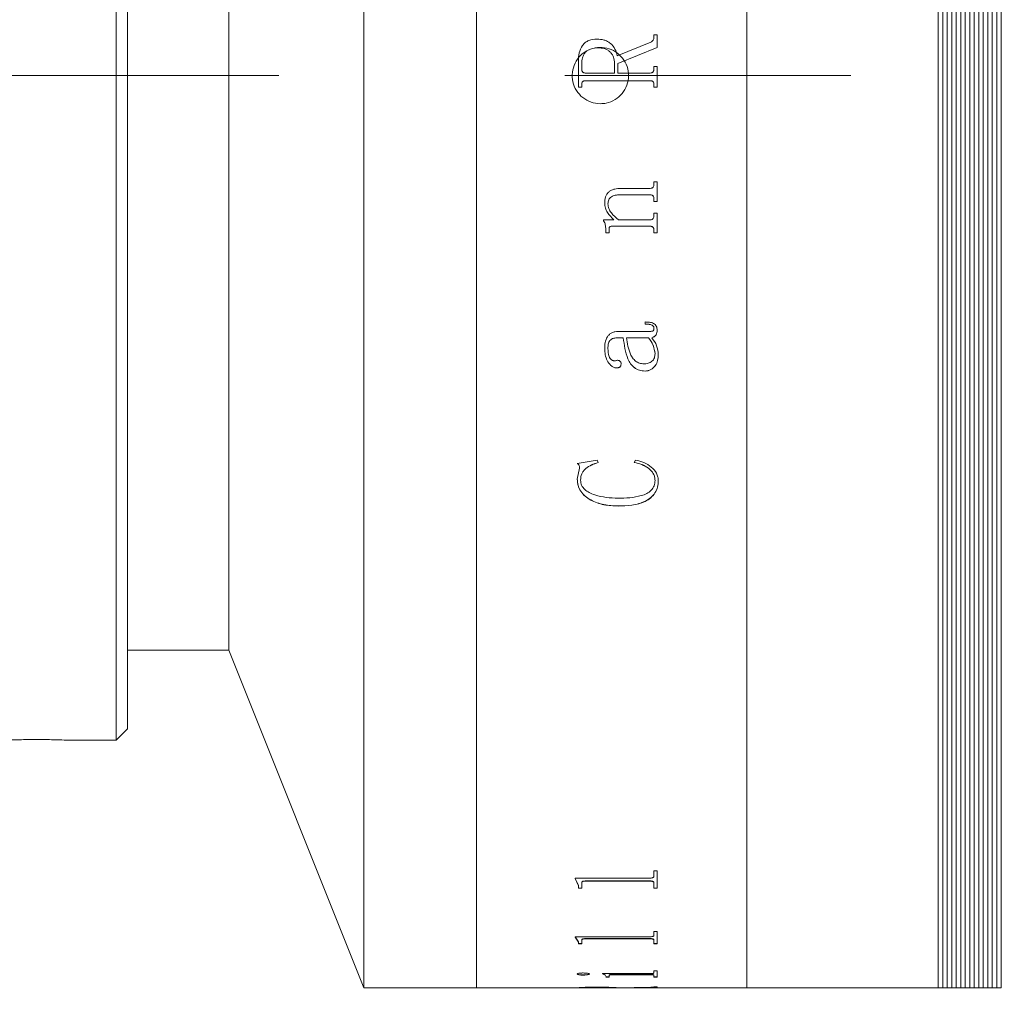
# Model space of a CAD drawing. Units: millimetres. Extents: x 0 to 465, y 0 to 297.
# Drawn here: x 283 to 297, y 213 to 228 of the extents above; entities that cross this region are included whole.
import ezdxf

# ---------------------------------------------------------------- set-up
doc = ezdxf.new("R2010")
doc.units = ezdxf.units.MM
doc.linetypes.add('CENTERX2', pattern=[20.32, 12.7, -2.54, 2.54, -2.54])
doc.layers.add('FORMAT', color=7, linetype='Continuous')
doc.styles.add('SLDTEXTSTYLE0', font='TXT', dxfattribs={"width": 0.7})
doc.dimstyles.new('SLDDIMSTYLE0', dxfattribs={"dimtxt": 2.728516, "dimasz": 3, "dimexe": 0, "dimexo": 0.0625, "dimgap": 0.682129, "dimtad": 1, "dimdec": 1, "dimlfac": 3, "dimrnd": 1e-09, "dimzin": 12, "dimdsep": 46, "dimtxsty": 'SLDTEXTSTYLE0', "dimsah": 1, "dimcen": 0.09, "dimadec": 0, "dimazin": 3, "dimtfac": 1, "dimtofl": 0, "dimtmove": 0, "dimatfit": 3, "dimfxl": 0, "dimfrac": 2, "dimtolj": 1, "dimtzin": 12, "dimarcsym": 0})

# ---------------------------------------------------------------- blocks, each defined once
blk = doc.blocks.new('_D_3')
at = {"layer": 'FORMAT'}
for p, q in [((404.284, 223.835), (404.284, 173.375)), ((100.366, 217.426), (100.366, 173.375)), ((100.366, 174.375), (404.284, 174.375))]:
    blk.add_line(p, q, dxfattribs=at)
for points in [[(100.366, 174.375), (103.366, 173.875), (103.366, 174.875)], [(404.284, 174.375), (401.284, 174.875), (401.284, 173.875)]]:
    blk.add_solid(points, dxfattribs=at)
at = {"layer": 'FORMAT', "attachment_point": 1, "style": 'SLDTEXTSTYLE0'}
for s, insert, char_height in [('(O/I=', (256.027, 177.445), 2.3813), (')', (273.49, 177.445), 2.381), ('1211.8', (263.965, 177.445), 2.3813)]:
    blk.add_mtext(s, dxfattribs=dict(at, insert=insert, char_height=char_height))

msp = doc.modelspace()

# ---------------------------------------------------------------- linework, layer by layer
at = {"color": 7, "linetype": 'Continuous', "lineweight": 15}
for p, q in [((287.76578891, 213.25891401), (287.76578891, 240.25891401)), ((289.43245557, 213.25891401), (289.43245557, 240.25891401)), ((293.43245557, 213.25891401), (293.43245557, 240.25891401)), ((296.26578891, 213.25891401), (296.26578891, 240.25891401)), ((296.33245557, 240.25891401), (296.33245557, 213.25891401)), ((296.39912224, 240.25891401), (296.39912224, 213.25891401)), ((296.46578891, 240.25891401), (296.46578891, 213.25891401)), ((296.53245557, 240.25891401), (296.53245557, 213.25891401)), ((296.59912224, 240.25891401), (296.59912224, 213.25891401)), ((296.66578891, 240.25891401), (296.66578891, 213.25891401)), ((296.73245557, 240.25891401), (296.73245557, 213.25891401)), ((296.79912224, 240.25891401), (296.79912224, 213.25891401)), ((296.86578891, 240.25891401), (296.86578891, 213.25891401)), ((296.93245557, 240.25891401), (296.93245557, 213.25891401)), ((296.99912224, 240.25891401), (296.99912224, 213.25891401)), ((297.06578891, 240.25891401), (297.06578891, 213.25891401)), ((297.13245557, 240.25891401), (297.13245557, 213.25891401)), ((297.19912224, 240.25891401), (297.19912224, 213.25891401)), ((284.09912224, 218.24299754), (284.09912224, 236.59224734)), ((284.26578891, 236.42558068), (284.26578891, 218.38733511)), ((285.76578891, 218.25891401), (285.76578891, 235.25891401)), ((285.76578891, 226.75891401), (285.76578891, 235.25891401)), ((291.21452721, 227.29854086), (291.21452721, 227.29840762)), ((292.0586389, 227.3632974), (292.10725002, 227.3632974)), ((292.0586389, 227.3228261), (292.0586389, 227.3632974)), ((292.0586389, 227.36314817), (292.10725002, 227.36314817)), ((292.0586389, 227.3228261), (292.0586389, 227.32268686)), ((292.10725002, 227.1763308), (292.10725002, 227.3632974)), ((291.51581483, 227.05282087), (292.01180007, 227.25527849)), ((291.51581483, 227.0527483), (292.01180007, 227.25515593)), ((292.10725002, 227.1763308), (291.52391668, 226.93789383)), ((292.01180007, 227.25527849), (292.01180007, 227.25515593)), ((291.51581483, 227.05282087), (291.51581483, 227.0527483)), ((290.94058335, 226.58572645), (290.94058335, 226.97282936)), ((290.98919446, 226.85510746), (290.98919446, 226.92700787)), ((290.98919446, 226.85508371), (290.98919446, 226.85510746)), ((291.47530557, 226.7963698), (291.47530557, 226.94017227)), ((291.52391668, 226.7963698), (291.52391668, 226.93789383)), ((292.0586389, 226.89358984), (292.10725002, 226.89358984)), ((292.0586389, 226.85460111), (292.0586389, 226.89358984)), ((292.0586389, 226.89355658), (292.10725002, 226.89355658)), ((292.0586389, 226.85460111), (292.0586389, 226.85457748)), ((292.10725002, 226.58572645), (292.10725002, 226.89358984)), ((285.76578891, 218.25891401), (285.76578891, 226.75891401)), ((291.04236286, 226.7963698), (291.47530557, 226.7963698)), ((291.04236286, 226.79636055), (291.04236286, 226.7963698)), ((291.04236286, 226.79636055), (291.47530557, 226.79636055)), ((291.47530557, 226.79636055), (291.47530557, 226.7963698)), ((291.52391668, 226.7963698), (292.00521732, 226.7963698)), ((291.52391668, 226.7963698), (291.52391668, 226.79636055)), ((291.52391668, 226.79636055), (292.00521732, 226.79636055)), ((292.00521732, 226.7963698), (292.00521732, 226.79636055)), ((290.98919446, 226.58576921), (290.94058335, 226.58576921)), ((290.98919446, 226.58572645), (290.94058335, 226.58572645)), ((290.98919446, 226.62471407), (290.98919446, 226.62474721)), ((290.98919446, 226.58572645), (290.98919446, 226.62471407)), ((291.04312241, 226.68294432), (291.04312241, 226.68296308)), ((292.00471095, 226.68296308), (291.04312241, 226.68296308)), ((292.00471095, 226.68294432), (291.04312241, 226.68294432)), ((292.00471095, 226.68294432), (292.00471095, 226.68296308)), ((292.0586389, 226.62471407), (292.0586389, 226.62474721)), ((292.0586389, 226.58572645), (292.0586389, 226.62471407)), ((292.10725002, 226.58576921), (292.0586389, 226.58576921)), ((292.10725002, 226.58572645), (292.0586389, 226.58572645)), ((292.0586389, 225.18652101), (292.10725002, 225.18652101)), ((292.0586389, 225.15207626), (292.0586389, 225.18652101)), ((292.10725002, 224.89722898), (292.10725002, 225.18652101)), ((292.00420459, 224.99400565), (291.54822224, 224.99400565)), ((291.54822224, 224.99400565), (291.54822224, 224.99356977)), ((292.00420459, 224.99356977), (291.54822224, 224.99356977)), ((291.57252779, 225.09000211), (292.00471095, 225.09000211)), ((292.00420459, 224.99400565), (292.00420459, 224.99356977)), ((291.32947224, 224.87086731), (291.32947224, 224.87040101)), ((291.37808335, 224.86209562), (291.37808335, 224.86162715)), ((292.0586389, 224.93204093), (292.0586389, 224.93158974)), ((292.0586389, 224.89722898), (292.0586389, 224.93158974)), ((292.10725002, 224.89768866), (292.0586389, 224.89768866)), ((292.10725002, 224.89722898), (292.0586389, 224.89722898)), ((292.0586389, 224.72085858), (292.10725002, 224.72085858)), ((292.0586389, 224.68657683), (292.0586389, 224.72085858)), ((292.10725002, 224.43303283), (292.10725002, 224.72085858)), ((291.31326853, 224.62480432), (291.4659378, 224.62480432)), ((291.31326853, 224.61055558), (291.31326853, 224.62480432)), ((292.0054705, 224.52941138), (291.43403676, 224.52941138)), ((291.43403676, 224.52941138), (291.43403676, 224.52886075)), ((292.0054705, 224.52886075), (291.43403676, 224.52886075)), ((291.4659378, 224.62533126), (291.4659378, 224.62480432)), ((291.53455036, 224.62480432), (292.00420459, 224.62480432)), ((292.0054705, 224.52941138), (292.0054705, 224.52886075)), ((291.34567594, 224.48324094), (291.34567594, 224.48267891)), ((291.34567594, 224.43303283), (291.34567594, 224.48267891)), ((291.39428705, 224.43360712), (291.34567594, 224.43360712)), ((291.39428705, 224.43303283), (291.34567594, 224.43303283)), ((291.39428705, 224.49247285), (291.39428705, 224.4919131)), ((291.39428705, 224.43303283), (291.39428705, 224.4919131)), ((292.0586389, 224.46777371), (292.0586389, 224.46720785)), ((292.0586389, 224.43303283), (292.0586389, 224.46720785)), ((292.10725002, 224.43360712), (292.0586389, 224.43360712)), ((292.10725002, 224.43303283), (292.0586389, 224.43303283)), ((291.92900927, 223.08185004), (291.92900927, 223.11304272)), ((291.52898034, 222.97284369), (291.98293723, 222.97284369)), ((292.0586389, 223.02050153), (292.0586389, 223.0214246)), ((292.10725002, 222.99277598), (292.10725002, 222.9937059)), ((291.6049352, 222.88057995), (291.52720806, 222.88057995)), ((291.52720806, 222.8796221), (291.52720806, 222.88057995)), ((291.6049352, 222.8796221), (291.52720806, 222.8796221)), ((291.6049352, 222.8796221), (291.6049352, 222.88057995)), ((291.97812675, 222.88057995), (291.65354631, 222.88057995)), ((291.65354631, 222.88057995), (291.65354631, 222.8796221)), ((291.97812675, 222.8796221), (291.65354631, 222.8796221)), ((291.97812675, 222.88057995), (291.97812675, 222.8796221)), ((292.02673786, 222.8796221), (292.02673786, 222.88057995)), ((291.32947224, 222.71745449), (291.32947224, 222.71845238)), ((291.37808335, 222.721803), (291.37808335, 222.72279982)), ((292.07484261, 222.64196502), (292.07484261, 222.64094823)), ((292.12345372, 222.62889422), (292.12345372, 222.62991398)), ((291.57252779, 222.48885543), (291.57252779, 222.48990976)), ((291.50315569, 222.43197414), (291.50315569, 222.43304252)), ((291.92723699, 222.38595572), (291.92723699, 222.38703546)), ((290.92437964, 221.0187041), (291.21883132, 221.07008545)), ((291.21883132, 221.07008545), (291.23225002, 221.03268634)), ((291.76697224, 221.03268634), (291.78798642, 221.07008545)), ((290.92437964, 220.78830055), (290.95855933, 220.95004864)), ((290.95855933, 220.95004864), (290.95855933, 220.95148293)), ((290.92437964, 220.78830055), (290.92437964, 220.78977477)), ((290.97299076, 220.77286428), (290.97299076, 220.77434231)), ((292.07484261, 220.76673787), (292.07484261, 220.76821742)), ((292.12345372, 220.76083981), (292.12345372, 220.76232082)), ((291.52746124, 220.38884716), (291.52746124, 220.39042001)), ((284.26578891, 218.38733511), (284.26578891, 217.09224734)), ((284.26578891, 218.25891401), (285.76578891, 218.25891401)), ((285.76578891, 218.25891401), (287.76578891, 213.25891401)), ((284.09912224, 216.92558068), (284.09912224, 218.24299754)), ((284.09912224, 216.92558068), (284.26578891, 217.09224734)), ((283.35172519, 216.92558068), (284.09912224, 216.92558068)), ((292.0586389, 214.99369483), (292.10725002, 214.99369483)), ((292.0586389, 214.91459533), (292.0586389, 214.99369483)), ((292.10725002, 214.73339152), (292.10725002, 214.99369483)), ((290.89197224, 214.88411304), (292.00471095, 214.88411304)), ((290.89197224, 214.87725499), (290.89197224, 214.88411304)), ((290.94058335, 214.77257116), (290.89197224, 214.88018874)), ((290.94058335, 214.76961084), (290.89197224, 214.87725499)), ((290.94058335, 214.76961084), (290.94058335, 214.77257116)), ((290.94058335, 214.73339152), (290.94058335, 214.76961084)), ((290.98919446, 214.80742044), (290.98919446, 214.81037143)), ((290.98919446, 214.73339152), (290.98919446, 214.80742044)), ((292.00471095, 214.84111747), (291.04312241, 214.84111747)), ((291.04312241, 214.83817408), (291.04312241, 214.84111747)), ((292.00471095, 214.83817408), (291.04312241, 214.83817408)), ((292.00471095, 214.83817408), (292.00471095, 214.84111747)), ((292.0586389, 214.80836248), (292.0586389, 214.81131323)), ((292.0586389, 214.73339152), (292.0586389, 214.80836248)), ((290.98919446, 214.73636079), (290.94058335, 214.73636079)), ((290.98919446, 214.73339152), (290.94058335, 214.73339152)), ((292.10725002, 214.73636079), (292.0586389, 214.73636079)), ((292.10725002, 214.73339152), (292.0586389, 214.73339152)), ((292.0586389, 214.09331654), (292.10725002, 214.09331654)), ((292.0586389, 214.03780785), (292.0586389, 214.09331654)), ((292.10725002, 213.91323139), (292.10725002, 214.09331654)), ((290.89197224, 214.01659174), (292.00471095, 214.01659174)), ((290.89197224, 214.01183231), (290.89197224, 214.01659174)), ((290.94058335, 213.94099042), (290.89197224, 214.01497974)), ((290.94058335, 213.93782471), (290.89197224, 214.01183231)), ((290.94058335, 213.93782471), (290.94058335, 213.94099042)), ((290.94058335, 213.91323139), (290.94058335, 213.93782471)), ((290.98919446, 213.91640316), (290.94058335, 213.91640316)), ((290.98919446, 213.91323139), (290.94058335, 213.91323139)), ((290.98919446, 213.96366695), (290.98919446, 213.96682627)), ((290.98919446, 213.91323139), (290.98919446, 213.96366695)), ((292.00471095, 213.98796397), (291.04312241, 213.98796397)), ((291.04312241, 213.98480987), (291.04312241, 213.98796397)), ((292.00471095, 213.98480987), (291.04312241, 213.98480987)), ((292.00471095, 213.98480987), (292.00471095, 213.98796397)), ((292.0586389, 213.96431296), (292.0586389, 213.96747213)), ((292.0586389, 213.91323139), (292.0586389, 213.96431296)), ((292.10725002, 213.91640316), (292.0586389, 213.91640316)), ((292.10725002, 213.91323139), (292.0586389, 213.91323139)), ((290.92437964, 213.46393093), (290.92437964, 213.46721364)), ((291.00995545, 213.44874809), (291.00995545, 213.45203455)), ((291.10262039, 213.46393093), (291.10262039, 213.46721364)), ((291.29706483, 213.4710238), (292.00471095, 213.4710238)), ((291.29706483, 213.46857213), (291.29706483, 213.4710238)), ((291.39428705, 213.44362118), (291.39428705, 213.4469089)), ((292.0054705, 213.45748715), (291.45403821, 213.45748715)), ((291.45403821, 213.45420204), (291.45403821, 213.45748715)), ((292.0054705, 213.45420204), (291.45403821, 213.45420204)), ((292.0054705, 213.45420204), (292.0054705, 213.45748715)), ((292.0586389, 213.50983392), (292.10725002, 213.50983392)), ((292.0586389, 213.48234591), (292.0586389, 213.50983392)), ((292.0586389, 213.44362118), (292.0586389, 213.4469089)), ((292.10725002, 213.42012319), (292.10725002, 213.50983392)), ((291.34567594, 213.43106862), (291.34567594, 213.43435945)), ((291.39428705, 213.42341672), (291.34567594, 213.42341672)), ((291.39428705, 213.42012319), (291.34567594, 213.42012319)), ((291.39428705, 213.42012319), (291.39428705, 213.44362118)), ((292.0586389, 213.42012319), (292.0586389, 213.44362118)), ((292.10725002, 213.42341672), (292.0586389, 213.42341672)), ((292.10725002, 213.42012319), (292.0586389, 213.42012319)), ((287.76578891, 213.25891401), (289.43245557, 213.25891401)), ((289.43245557, 213.25891401), (290.94058335, 213.25891401)), ((290.94058335, 213.26224734), (290.98919446, 213.26224734)), ((290.94058335, 213.25891401), (290.94058335, 213.26060892)), ((290.98919446, 213.26329363), (290.98919446, 213.25996055)), ((290.98919446, 213.25958105), (290.98919446, 213.26291422)), ((290.98919446, 213.25925673), (290.98919446, 213.25996055)), ((291.04236286, 213.25896597), (291.47530557, 213.25896597)), ((291.22895864, 213.26847554), (291.22895864, 213.26514374)), ((291.47530557, 213.26346393), (291.47530557, 213.2601309)), ((291.47530557, 213.26224734), (291.51401975, 213.26224734)), ((291.47530557, 213.25896597), (291.47530557, 213.2601309)), ((291.52391668, 213.25912777), (291.47530557, 213.25912777)), ((291.51581483, 213.2621137), (292.01180007, 213.2680422)), ((292.10725002, 213.26536877), (291.52391668, 213.2601005)), ((291.52391668, 213.2601005), (291.52391668, 213.26343354)), ((291.52391668, 213.25896597), (291.52391668, 213.2601005)), ((291.52391668, 213.25896597), (292.00521732, 213.25896597)), ((291.52699604, 213.26224734), (292.10725002, 213.26224734)), ((292.10725002, 213.26870051), (291.94219584, 213.26721022)), ((292.0586389, 213.27244966), (292.10725002, 213.27244966)), ((292.0586389, 213.27069681), (292.0586389, 213.27244966)), ((292.0586389, 213.25958579), (292.10725002, 213.25958579)), ((292.0586389, 213.25925313), (292.0586389, 213.25958579)), ((292.10725002, 213.26536877), (292.10725002, 213.27244966)), ((292.10725002, 213.25891401), (292.10725002, 213.25958579)), ((292.10725002, 213.25891401), (293.43245557, 213.25891401)), ((293.43245557, 213.25891401), (296.26578891, 213.25891401)), ((296.26578891, 213.25891401), (296.33245557, 213.25891401)), ((296.33245557, 213.25891401), (296.39912224, 213.25891401)), ((296.39912224, 213.25891401), (296.46578891, 213.25891401)), ((296.46578891, 213.25891401), (296.53245557, 213.25891401)), ((296.53245557, 213.25891401), (296.59912224, 213.25891401)), ((296.59912224, 213.25891401), (296.66578891, 213.25891401)), ((296.66578891, 213.25891401), (296.73245557, 213.25891401)), ((296.73245557, 213.25891401), (296.79912224, 213.25891401)), ((296.79912224, 213.25891401), (296.86578891, 213.25891401)), ((296.86578891, 213.25891401), (296.93245557, 213.25891401)), ((296.93245557, 213.25891401), (296.99912224, 213.25891401)), ((296.99912224, 213.25891401), (297.06578891, 213.25891401)), ((297.06578891, 213.25891401), (297.13245557, 213.25891401)), ((297.13245557, 213.25891401), (297.19912224, 213.25891401))]:
    msp.add_line(p, q, dxfattribs=at)
for points, knots in [([(290.94058335, 226.97282936), (290.94244397, 227.01329899), (290.94615675, 227.09405415), (290.98553514, 227.19053368), (291.04110534, 227.25006017), (291.11262629, 227.29061291), (291.17379324, 227.29537173), (291.21452721, 227.29854086)], [0, 0, 0, 0, 0.250612115, 0.5000840833, 0.6252604327, 0.7504431364, 1, 1, 1, 1]), ([(290.94058335, 226.97277654), (290.94244398, 227.01323639), (290.94615685, 227.0939735), (290.98553725, 227.19043021), (291.0411071, 227.24994027), (291.11262864, 227.29048233), (291.17379375, 227.29523952), (291.21452721, 227.29840762)], [0, 0, 0, 0, 0.2505856368, 0.500040433, 0.6252179185, 0.750410385, 1, 1, 1, 1]), ([(291.21452721, 227.29854086), (291.25024921, 227.29644885), (291.30385396, 227.29330955), (291.37065042, 227.26686814), (291.42975952, 227.22648303), (291.48871696, 227.15611163), (291.50685196, 227.08698526), (291.51581483, 227.05282087)], [0, 0, 0, 0, 0.2502120457, 0.3754705252, 0.5006815607, 0.7532213834, 1, 1, 1, 1]), ([(291.21452721, 227.29840762), (291.25024895, 227.2963162), (291.30385278, 227.29317783), (291.37064938, 227.2667433), (291.42974983, 227.22637421), (291.48871168, 227.15602652), (291.50684894, 227.08691338), (291.51581483, 227.0527483)], [0, 0, 0, 0, 0.2502375858, 0.3755051294, 0.5007197874, 0.7531881197, 1, 1, 1, 1]), ([(292.01180007, 227.25527849), (292.01812416, 227.2587408), (292.03087995, 227.26572435), (292.04697034, 227.28089512), (292.05690733, 227.3009957), (292.05806129, 227.31554402), (292.0586389, 227.3228261)], [0, 0, 0, 0, 0.2479215667, 0.5000615882, 0.7497584095, 1, 1, 1, 1]), ([(292.01180007, 227.25515593), (292.01809468, 227.2585987), (292.03085159, 227.26557597), (292.04695349, 227.28073456), (292.05690742, 227.30086121), (292.05806133, 227.31540646), (292.0586389, 227.32268686)], [0, 0, 0, 0, 0.24675971864, 0.50009347626, 0.7497797179, 1, 1, 1, 1]), ([(291.26578891, 226.34224734), (291.21894801, 226.34685191), (291.12526677, 226.356061), (291.00057895, 226.42784808), (290.90576231, 226.5335823), (290.85152183, 226.66564025), (290.84399036, 226.80795918), (290.88398871, 226.94478443), (290.96699946, 227.06065193), (291.08370423, 227.1425422), (291.22095119, 227.1811855), (291.36322782, 227.1722235), (291.4945008, 227.11669841), (291.60001805, 227.02085597), (291.66788258, 226.89546754), (291.69041052, 226.7546694), (291.66508321, 226.61443129), (291.59476003, 226.49029718), (291.48741168, 226.39710726), (291.37123267, 226.34889242), (291.29515737, 226.34409815), (291.26578891, 226.34224734)], [0, 0, 0, 0, 0.0536712166, 0.1073418109, 0.1610285562, 0.2147258214, 0.2684055419, 0.3220670512, 0.375738081, 0.4294315158, 0.4831252866, 0.5367967713, 0.5904581426, 0.6441373503, 0.6978345084, 0.7515217186, 0.8051866226, 0.8588516639, 0.9125390619, 0.9662361735, 1, 1, 1, 1]), ([(291.22895864, 227.16899194), (291.19629016, 227.167058), (291.14703875, 227.16414237), (291.08696692, 227.13787687), (291.04823917, 227.10907201), (291.01863388, 227.070104), (290.99348589, 227.00947791), (290.99089283, 226.95964617), (290.98919446, 226.92700787)], [0, 0, 0, 0, 0.2498755609, 0.3767155339, 0.5000741807, 0.6184094091, 0.7500694982, 1, 1, 1, 1]), ([(291.47530557, 226.94017227), (291.47263355, 226.97216626), (291.46858432, 227.02065057), (291.43818829, 227.07729009), (291.40791932, 227.11393649), (291.36911163, 227.14172782), (291.30927053, 227.16501747), (291.2609106, 227.1674107), (291.22895864, 227.16899194)], [0, 0, 0, 0, 0.2494046248, 0.3779526816, 0.4997381616, 0.6215095058, 0.7499269499, 1, 1, 1, 1]), ([(290.98919446, 226.85510746), (290.98965559, 226.84763887), (290.99036458, 226.83615575), (290.99584046, 226.822077), (291.00183981, 226.8124437), (291.01000753, 226.80482814), (291.02341968, 226.79766628), (291.03479919, 226.79688746), (291.04236286, 226.7963698)], [0, 0, 0, 0, 0.2480937265, 0.381449364, 0.500277157, 0.6245345424, 0.7504372734, 1, 1, 1, 1]), ([(290.98919446, 226.85508371), (290.9896556, 226.84761691), (290.99036463, 226.83613644), (290.99584056, 226.82206119), (291.00184002, 226.81243021), (291.01000783, 226.8048166), (291.02342008, 226.7976566), (291.03479927, 226.79687805), (291.04236286, 226.79636055)], [0, 0, 0, 0, 0.2480663185, 0.3814109479, 0.5002336942, 0.6244932221, 0.7504058028, 1, 1, 1, 1]), ([(292.00521732, 226.7963698), (292.01275387, 226.79687799), (292.02404734, 226.79763951), (292.03736404, 226.80471312), (292.04553671, 226.81225494), (292.05171428, 226.82163991), (292.05751022, 226.83560872), (292.05819012, 226.84704943), (292.0586389, 226.85460111)], [0, 0, 0, 0, 0.2496576828, 0.3741098488, 0.4976169162, 0.6190900271, 0.74857255, 1, 1, 1, 1]), ([(292.00521732, 226.79636055), (292.01275361, 226.79686922), (292.02403622, 226.79763075), (292.03735602, 226.80469263), (292.04562477, 226.81231225), (292.05174753, 226.82174825), (292.05753229, 226.8357047), (292.05819605, 226.84702478), (292.0586389, 226.85457748)], [0, 0, 0, 0, 0.2496964181, 0.3738211118, 0.4976828334, 0.6231878537, 0.7485929777, 1, 1, 1, 1]), ([(291.04312241, 226.68296308), (291.03545545, 226.6825295), (291.02369946, 226.68186469), (291.00945357, 226.67579247), (291.00045274, 226.66871176), (290.99445401, 226.65895203), (290.98976246, 226.64423919), (290.98941882, 226.63244645), (290.98919446, 226.62474721)], [0, 0, 0, 0, 0.2485884942, 0.3811682223, 0.499703888, 0.6167482612, 0.7497825704, 1, 1, 1, 1]), ([(291.04312241, 226.68294432), (291.03545538, 226.6825116), (291.02363349, 226.68184438), (291.00939433, 226.67573443), (291.00041917, 226.66863583), (290.99445594, 226.65892942), (290.98976206, 226.644214), (290.98941862, 226.63241529), (290.98919446, 226.62471407)], [0, 0, 0, 0, 0.24855928085, 0.38325681138, 0.49965433372, 0.61660533242, 0.7497517412, 1, 1, 1, 1]), ([(292.0586389, 226.62474721), (292.05841345, 226.63244689), (292.05806815, 226.6442396), (292.0533827, 226.65896082), (292.04739284, 226.66866742), (292.03848104, 226.67579941), (292.02423975, 226.68194239), (292.01242125, 226.68256009), (292.00471095, 226.68296308)], [0, 0, 0, 0, 0.2501635728, 0.3831466919, 0.5001943542, 0.6171919218, 0.7502590958, 1, 1, 1, 1]), ([(292.0586389, 226.62471407), (292.05841367, 226.63241575), (292.05806876, 226.64420975), (292.05338249, 226.65893362), (292.04739767, 226.66864065), (292.03848351, 226.67577307), (292.02424544, 226.68192496), (292.01242167, 226.68254196), (292.00471095, 226.68294432)], [0, 0, 0, 0, 0.2501945596, 0.3831361384, 0.5002435821, 0.6170868234, 0.7502883184, 1, 1, 1, 1]), ([(292.00471095, 225.09000211), (292.01256542, 225.09055896), (292.02428498, 225.09138984), (292.03780254, 225.09932486), (292.04871607, 225.11043584), (292.05747162, 225.12859986), (292.05825049, 225.1442646), (292.0586389, 225.15207626)], [0, 0, 0, 0, 0.2486111795, 0.3709497374, 0.495108135, 0.7482212765, 1, 1, 1, 1]), ([(291.32947224, 224.87040101), (291.33129917, 224.9018008), (291.3340631, 224.94930471), (291.36110212, 225.00663999), (291.3924047, 225.04151326), (291.43262598, 225.06618111), (291.49276103, 225.08635574), (291.54092223, 225.08855733), (291.57252779, 225.09000211)], [0, 0, 0, 0, 0.2497029835, 0.377769119, 0.4996551879, 0.618864589, 0.749881732, 1, 1, 1, 1]), ([(291.54822224, 224.99400565), (291.52773204, 224.99317675), (291.48683, 224.99152211), (291.43726685, 224.97389916), (291.40549309, 224.94770891), (291.38864682, 224.9218336), (291.37946191, 224.89254813), (291.37854318, 224.87225341), (291.37808335, 224.86209562)], [0, 0, 0, 0, 0.2503889071, 0.4998202335, 0.6261839418, 0.7496954513, 0.8747191225, 1, 1, 1, 1]), ([(291.54822224, 224.99356977), (291.52773198, 224.99274065), (291.48682921, 224.99108556), (291.4372669, 224.97345813), (291.40549391, 224.9472619), (291.38864692, 224.92138086), (291.37946191, 224.89208688), (291.37854319, 224.87178742), (291.37808335, 224.86162715)], [0, 0, 0, 0, 0.2503639722, 0.4997780448, 0.6261205291, 0.7496621011, 0.8747011598, 1, 1, 1, 1]), ([(292.0586389, 224.93204093), (292.05844046, 224.93999256), (292.05813724, 224.95214253), (292.05370317, 224.96748226), (292.04780523, 224.97789052), (292.03902064, 224.98588192), (292.02438521, 224.99274598), (292.01225292, 224.99350328), (292.00420459, 224.99400565)], [0, 0, 0, 0, 0.2503979304, 0.3826046026, 0.5005850151, 0.6232898217, 0.7500974402, 1, 1, 1, 1]), ([(292.0586389, 224.93158974), (292.05844113, 224.9395441), (292.05813896, 224.95169697), (292.05370063, 224.96703472), (292.04787549, 224.97735606), (292.0390935, 224.98532413), (292.02451921, 224.99233342), (292.01225914, 224.99307957), (292.00420459, 224.99356977)], [0, 0, 0, 0, 0.250453596, 0.3826492847, 0.5006860671, 0.6196228278, 0.7501018998, 1, 1, 1, 1]), ([(291.4659378, 224.62533126), (291.43087254, 224.65912314), (291.3782738, 224.70981175), (291.3356975, 224.79850062), (291.33154713, 224.8467474), (291.32947224, 224.87086731)], [0, 0, 0, 0, 0.5000241598, 0.7500481373, 1, 1, 1, 1]), ([(291.4659378, 224.62480432), (291.43087208, 224.65860541), (291.3782715, 224.70930895), (291.33569726, 224.79801782), (291.33154707, 224.84627531), (291.32947224, 224.87040101)], [0, 0, 0, 0, 0.5000032408, 0.7500331135, 1, 1, 1, 1]), ([(291.37808335, 224.86162715), (291.38130372, 224.83730106), (291.3877553, 224.78856708), (291.43906622, 224.70274575), (291.49637116, 224.6559691), (291.53455036, 224.62480432)], [0, 0, 0, 0, 0.24960711391, 0.50005350863, 1, 1, 1, 1]), ([(292.00420459, 224.62480432), (292.01211582, 224.62537897), (292.02396359, 224.62623955), (292.03778783, 224.634062), (292.0487459, 224.64521417), (292.05747543, 224.66328197), (292.05825062, 224.67880273), (292.0586389, 224.68657683)], [0, 0, 0, 0, 0.2496548452, 0.3738800134, 0.4998431192, 0.7494793919, 1, 1, 1, 1]), ([(291.34567594, 224.48324094), (291.34469415, 224.50553803), (291.34322136, 224.53898613), (291.3309295, 224.58237749), (291.319157, 224.60151412), (291.31326853, 224.61108604)], [0, 0, 0, 0, 0.4998502743, 0.749830782, 1, 1, 1, 1]), ([(291.34567594, 224.48267891), (291.34469415, 224.50498142), (291.34322137, 224.53843746), (291.33092979, 224.58183931), (291.31915703, 224.6009812), (291.31326853, 224.61055558)], [0, 0, 0, 0, 0.4998593915, 0.74983988, 1, 1, 1, 1]), ([(291.43403676, 224.52941138), (291.428691, 224.5292169), (291.42053321, 224.52892012), (291.41027136, 224.52586844), (291.40338558, 224.52190443), (291.39838434, 224.51569102), (291.39476368, 224.50569861), (291.39447498, 224.49768755), (291.39428705, 224.49247285)], [0, 0, 0, 0, 0.2504599605, 0.38220884488, 0.5007256453, 0.61977398291, 0.75249702626, 1, 1, 1, 1]), ([(291.43403676, 224.52886075), (291.4286907, 224.52866496), (291.420541, 224.52836649), (291.41028018, 224.52532568), (291.40347483, 224.52142295), (291.39849884, 224.51520597), (291.39473072, 224.50526092), (291.3944606, 224.49713429), (291.39428705, 224.4919131)], [0, 0, 0, 0, 0.2504762166, 0.3818334025, 0.5007897568, 0.6146506651, 0.7524209905, 1, 1, 1, 1]), ([(292.0586389, 224.46777371), (292.05845337, 224.4755963), (292.05817099, 224.48750228), (292.05383626, 224.50259685), (292.04823995, 224.51295023), (292.03981302, 224.52114761), (292.02542673, 224.52813431), (292.01343645, 224.52890161), (292.0054705, 224.52941138)], [0, 0, 0, 0, 0.250425011, 0.3811467232, 0.5007447746, 0.6236748953, 0.7499817798, 1, 1, 1, 1]), ([(292.0586389, 224.46720785), (292.05845403, 224.47503312), (292.05817268, 224.48694189), (292.05383375, 224.50203468), (292.04830689, 224.51230187), (292.03988098, 224.52047339), (292.02555974, 224.52760761), (292.01344313, 224.52836343), (292.0054705, 224.52886075)], [0, 0, 0, 0, 0.2504824882, 0.38119350994, 0.50085011982, 0.62003188928, 0.74998436217, 1, 1, 1, 1]), ([(291.92900927, 223.11304272), (291.94959773, 223.11243015), (291.9906991, 223.11120726), (292.04210579, 223.09905075), (292.07550372, 223.07488406), (292.09403372, 223.0507118), (292.10547516, 223.02257515), (292.10665804, 223.002715), (292.10725002, 222.99277598)], [0, 0, 0, 0, 0.250480513, 0.5000419305, 0.6249258115, 0.749870365, 0.8748224655, 1, 1, 1, 1]), ([(292.0586389, 223.0214246), (292.05819969, 223.02795179), (292.05754411, 223.03769434), (292.05123373, 223.04927743), (292.04333783, 223.05880836), (292.02903862, 223.06791994), (291.99088015, 223.08104211), (291.95612856, 223.08200587), (291.92900927, 223.08275795)], [0, 0, 0, 0, 0.1247986893, 0.1862757425, 0.2499915071, 0.359293884, 0.5000089043, 1, 1, 1, 1]), ([(292.0586389, 223.02050153), (292.05819999, 223.02703041), (292.05754503, 223.03677299), (292.05123417, 223.04835839), (292.04334404, 223.05788969), (292.02904254, 223.06700379), (291.9908871, 223.08013641), (291.9561293, 223.08109898), (291.92900927, 223.08185004)], [0, 0, 0, 0, 0.12482084269, 0.18626140064, 0.25002640165, 0.35923582506, 0.5000391405, 1, 1, 1, 1]), ([(291.32947224, 222.71745449), (291.33067129, 222.74755606), (291.33306477, 222.80764279), (291.35799421, 222.88141095), (291.39728972, 222.92943686), (291.4365056, 222.95569075), (291.48158738, 222.97081038), (291.51317633, 222.97216564), (291.52898034, 222.97284369)], [0, 0, 0, 0, 0.2503928039, 0.499817371, 0.6265089226, 0.7497978638, 0.874823446, 1, 1, 1, 1]), ([(291.98293723, 222.97284369), (292.00123782, 222.97268793), (292.02207641, 222.97251058), (292.04347656, 222.97964579), (292.04900368, 222.98323661), (292.05276311, 222.98846851), (292.05790758, 223.0005621), (292.0583173, 223.01173292), (292.0586389, 223.02050153)], [0, 0, 0, 0, 0.5000601546, 0.5694103667, 0.6250681989, 0.681760841, 0.7501958411, 1, 1, 1, 1]), ([(292.10725002, 222.9937059), (292.10675442, 222.98125166), (292.10576511, 222.95639033), (292.09444777, 222.92659765), (292.07797118, 222.90727173), (292.05741985, 222.89176872), (292.03891827, 222.88502177), (292.02673786, 222.88057995)], [0, 0, 0, 0, 0.2503199836, 0.4996921728, 0.6201830904, 0.7499496352, 1, 1, 1, 1]), ([(292.10725002, 222.99277598), (292.10675441, 222.98031873), (292.10576508, 222.95545178), (292.09444932, 222.92565417), (292.07797319, 222.90632278), (292.05742301, 222.89081472), (292.03891847, 222.88406506), (292.02673786, 222.8796221)], [0, 0, 0, 0, 0.2503423887, 0.499729233, 0.6201710083, 0.7499777609, 1, 1, 1, 1]), ([(291.52720806, 222.88057995), (291.50546304, 222.87926735), (291.47200246, 222.87724757), (291.4320127, 222.86083693), (291.40537547, 222.84212042), (291.3908389, 222.81452074), (291.37934621, 222.77464941), (291.37858849, 222.74353928), (291.37808335, 222.72279982)], [0, 0, 0, 0, 0.24997629925, 0.38465596682, 0.49978446243, 0.62445430199, 0.7496438781, 1, 1, 1, 1]), ([(291.52720806, 222.8796221), (291.50544204, 222.87830972), (291.47196621, 222.87629131), (291.43199002, 222.8598486), (291.40536674, 222.84114337), (291.3908393, 222.81354533), (291.37934584, 222.77366541), (291.37858834, 222.74254766), (291.37808335, 222.721803)], [0, 0, 0, 0, 0.2501670657, 0.3847533181, 0.4997336155, 0.6244111949, 0.7496137405, 1, 1, 1, 1]), ([(291.92723699, 222.38703546), (291.89903943, 222.38921278), (291.8426707, 222.39356539), (291.76774934, 222.43425032), (291.70942399, 222.49307772), (291.63648154, 222.63886629), (291.61895521, 222.77315612), (291.6049352, 222.88057995)], [0, 0, 0, 0, 0.1248707324, 0.2496245429, 0.3746006582, 0.4997179699, 1, 1, 1, 1]), ([(291.92723699, 222.38595572), (291.89903918, 222.38813369), (291.84266853, 222.39248771), (291.76774671, 222.43318422), (291.7094225, 222.49202643), (291.63648038, 222.63785254), (291.61895476, 222.77217294), (291.6049352, 222.8796221)], [0, 0, 0, 0, 0.1248506227, 0.2495906526, 0.374562345, 0.4996832344, 1, 1, 1, 1]), ([(291.65354631, 222.8796221), (291.66556225, 222.79585608), (291.68058631, 222.69111968), (291.74117897, 222.57922639), (291.78572678, 222.53281851), (291.84314614, 222.49929862), (291.88705653, 222.49537877), (291.90900783, 222.4934192)], [0, 0, 0, 0, 0.5001446204, 0.625353143, 0.7504333026, 0.8752388011, 1, 1, 1, 1]), ([(292.07484261, 222.64196502), (292.06854416, 222.68516279), (292.05591596, 222.77177307), (292.00409931, 222.84425109), (291.97812675, 222.88057995)], [0, 0, 0, 0, 0.4987603342, 1, 1, 1, 1]), ([(292.07484261, 222.64094823), (292.06854453, 222.68415623), (292.05591739, 222.7707848), (292.00409935, 222.8432837), (291.97812675, 222.8796221)], [0, 0, 0, 0, 0.49877304733, 1, 1, 1, 1]), ([(292.02673786, 222.8796221), (292.05456352, 222.84174151), (292.11008484, 222.76615731), (292.11900439, 222.67457711), (292.12345372, 222.62889422)], [0, 0, 0, 0, 0.5011707333, 1, 1, 1, 1]), ([(291.50315569, 222.43304252), (291.49529234, 222.43355004), (291.47956609, 222.43456506), (291.45042548, 222.44657762), (291.40757262, 222.4797905), (291.36385161, 222.54268455), (291.3338807, 222.62844684), (291.33094826, 222.68831719), (291.32947224, 222.71845238)], [0, 0, 0, 0, 0.0625471011, 0.1250906847, 0.2500181886, 0.4997279558, 0.748192727, 1, 1, 1, 1]), ([(291.50315569, 222.43197414), (291.4952923, 222.4324818), (291.47956571, 222.43349712), (291.45042452, 222.4455131), (291.40757079, 222.47873552), (291.3638506, 222.54164556), (291.33388059, 222.62742768), (291.33094823, 222.68731196), (291.32947224, 222.71745449)], [0, 0, 0, 0, 0.062536549, 0.1250715161, 0.2499889995, 0.4996973314, 0.7481745269, 1, 1, 1, 1]), ([(291.37808335, 222.721803), (291.37945413, 222.68057858), (291.38117221, 222.6289098), (291.41015847, 222.57427363), (291.42847016, 222.5551327), (291.44572476, 222.54335665), (291.4605438, 222.53737493), (291.4764427, 222.53602023), (291.4868179, 222.5383836), (291.49201564, 222.5395676)], [0, 0, 0, 0, 0.4992072149, 0.6256831207, 0.7495885001, 0.8159239672, 0.8748366616, 0.9372959442, 1, 1, 1, 1]), ([(291.90900783, 222.4934192), (291.91970507, 222.49384048), (291.94109154, 222.49468272), (291.98239559, 222.50528355), (292.02127745, 222.52398383), (292.0512836, 222.55324688), (292.07119899, 222.58981284), (292.07338497, 222.62049138), (292.07484261, 222.64094823)], [0, 0, 0, 0, 0.1253540262, 0.2506140501, 0.5003251404, 0.6256772642, 0.7503966829, 1, 1, 1, 1]), ([(292.12345372, 222.62991398), (292.12197434, 222.60139311), (292.11902131, 222.54446174), (292.08904323, 222.47712099), (292.04919599, 222.43456835), (292.01381223, 222.40815069), (291.9722034, 222.39027545), (291.9422274, 222.38811557), (291.92723699, 222.38703546)], [0, 0, 0, 0, 0.2502634072, 0.4995583202, 0.6247531774, 0.7499297211, 0.8749447567, 1, 1, 1, 1]), ([(292.12345372, 222.62889422), (292.12197436, 222.60036646), (292.11902141, 222.5434224), (292.08904467, 222.47606541), (292.04919676, 222.43350102), (292.01381329, 222.4070768), (291.97220419, 222.38919664), (291.94222749, 222.38703613), (291.92723699, 222.38595572)], [0, 0, 0, 0, 0.2502876556, 0.4995974915, 0.6247914473, 0.7499610895, 0.8749626045, 1, 1, 1, 1]), ([(291.49201564, 222.5395676), (291.49658666, 222.54144809), (291.50571703, 222.54520427), (291.52068194, 222.54664075), (291.53550576, 222.54434507), (291.54921532, 222.5383654), (291.56095105, 222.52927523), (291.57107159, 222.51260048), (291.57194369, 222.49837993), (291.57252779, 222.48885543)], [0, 0, 0, 0, 0.12524294977, 0.25016614662, 0.37373891139, 0.50058833091, 0.6272059852, 0.75031370239, 1, 1, 1, 1]), ([(291.57252779, 222.48990976), (291.57173826, 222.48160511), (291.57055551, 222.46916437), (291.56143258, 222.45493098), (291.55260358, 222.44607548), (291.54147237, 222.43946681), (291.52498997, 222.43415948), (291.51179274, 222.43348436), (291.50315569, 222.43304252)], [0, 0, 0, 0, 0.2499013635, 0.3743632071, 0.5005640916, 0.6194431121, 0.7509410492, 1, 1, 1, 1]), ([(291.57252779, 222.48885543), (291.57173229, 222.48055255), (291.57053996, 222.46810796), (291.56145451, 222.45384482), (291.55259313, 222.4450128), (291.54147436, 222.43839868), (291.52498925, 222.43309219), (291.51179241, 222.43241641), (291.50315569, 222.43197414)], [0, 0, 0, 0, 0.2499221879, 0.3745906763, 0.50062869, 0.6194976928, 0.7509788214, 1, 1, 1, 1]), ([(291.23225002, 221.03410023), (291.19942531, 221.02317048), (291.13383635, 221.00133112), (291.05978552, 220.95653637), (291.01340724, 220.90908899), (290.98029702, 220.85283809), (290.97592413, 220.80585743), (290.97299076, 220.77434231)], [0, 0, 0, 0, 0.2505065206, 0.5005515745, 0.6284023733, 0.7507284087, 1, 1, 1, 1]), ([(291.23225002, 221.03268634), (291.19942507, 221.02175378), (291.13383421, 220.9999083), (291.05978496, 220.95510269), (291.01340764, 220.9076443), (290.98029649, 220.85137941), (290.97592389, 220.80438686), (290.97299076, 220.77286428)], [0, 0, 0, 0, 0.25048284409, 0.50051534663, 0.62835569066, 0.75070123055, 1, 1, 1, 1]), ([(292.07484261, 220.76821742), (292.07364075, 220.78554429), (292.07123726, 220.82019481), (292.05145959, 220.86926618), (292.01928801, 220.91305266), (291.96423209, 220.96222913), (291.8797053, 221.00873727), (291.804572, 221.02564094), (291.76697224, 221.03410023)], [0, 0, 0, 0, 0.1249975832, 0.249971856, 0.3709048936, 0.500139316, 0.7498493621, 1, 1, 1, 1]), ([(292.07484261, 220.76673787), (292.07364077, 220.78406895), (292.07123736, 220.81872746), (292.05146099, 220.86780844), (292.01929061, 220.91160628), (291.96423609, 220.96079482), (291.87970795, 221.00731633), (291.8045723, 221.02422484), (291.76697224, 221.03268634)], [0, 0, 0, 0, 0.1250134684, 0.2500005507, 0.3709251423, 0.5001758153, 0.7498734052, 1, 1, 1, 1]), ([(291.78798642, 221.07008545), (291.82955303, 221.05898712), (291.91263702, 221.0368036), (292.02113334, 220.97000903), (292.09033227, 220.89287038), (292.11972568, 220.81898224), (292.12221075, 220.78022509), (292.12345372, 220.76083981)], [0, 0, 0, 0, 0.2502975259, 0.5002985257, 0.7496675282, 0.8747904773, 1, 1, 1, 1]), ([(290.95855933, 220.95148293), (290.95808233, 220.9648536), (290.95736709, 220.98490251), (290.94211888, 221.00833539), (290.93030081, 221.01618738), (290.92437964, 221.02012144)], [0, 0, 0, 0, 0.4997515869, 0.7493622173, 1, 1, 1, 1]), ([(290.95855933, 220.95004864), (290.95808242, 220.96342242), (290.95736732, 220.98347557), (290.94211957, 221.00691452), (290.93030089, 221.01476897), (290.92437964, 221.0187041)], [0, 0, 0, 0, 0.4997766374, 0.7493845216, 1, 1, 1, 1]), ([(291.52746124, 220.39042001), (291.45722111, 220.39364397), (291.31689757, 220.4000847), (291.15055363, 220.45937718), (291.03791568, 220.53409828), (290.97139486, 220.60759662), (290.93070916, 220.69542077), (290.9264903, 220.75831129), (290.92437964, 220.78977477)], [0, 0, 0, 0, 0.2502192407, 0.4998802226, 0.6264280503, 0.7499873176, 0.8749212434, 1, 1, 1, 1]), ([(291.52746124, 220.38884716), (291.45722438, 220.39207154), (291.3169051, 220.39851321), (291.1504814, 220.4578398), (291.03794539, 220.53257733), (290.97111835, 220.60610355), (290.93830244, 220.67926341), (290.92615915, 220.7411258), (290.92497293, 220.77257262), (290.92437964, 220.78830055)], [0, 0, 0, 0, 0.2501417091, 0.4997333711, 0.6263810912, 0.7497956096, 0.8747169658, 0.9373404729, 1, 1, 1, 1]), ([(290.97299076, 220.77286428), (290.9758726, 220.74674134), (290.98163579, 220.69450009), (291.03289245, 220.63099805), (291.10283474, 220.58462662), (291.26156645, 220.51889719), (291.4104476, 220.51023689), (291.52746124, 220.5034303)], [0, 0, 0, 0, 0.1248400029, 0.2496579636, 0.3643306857, 0.5003935719, 1, 1, 1, 1]), ([(291.52746124, 220.5034303), (291.64467609, 220.5074706), (291.79127306, 220.51252369), (291.95317226, 220.57155938), (292.02326919, 220.61916666), (292.06848603, 220.68853788), (292.0727218, 220.74064722), (292.07484261, 220.76673787)], [0, 0, 0, 0, 0.500064519, 0.6254151972, 0.7503083883, 0.8749818192, 1, 1, 1, 1]), ([(292.12345372, 220.76232082), (292.12139171, 220.73156739), (292.11727032, 220.67009952), (292.07869131, 220.58336801), (292.01350279, 220.51148437), (291.9020856, 220.43882839), (291.73294073, 220.3966827), (291.59603511, 220.39251004), (291.52746124, 220.39042001)], [0, 0, 0, 0, 0.12506980269, 0.2499810371, 0.37491609678, 0.49992680932, 0.74952120042, 1, 1, 1, 1]), ([(292.12345372, 220.76083981), (292.12139175, 220.73007893), (292.11727049, 220.6685971), (292.07869298, 220.58184544), (292.01350524, 220.50994347), (291.90209024, 220.43726964), (291.73294265, 220.39511125), (291.59603525, 220.39093763), (291.52746124, 220.38884716)], [0, 0, 0, 0, 0.1250886205, 0.2500149052, 0.374957245, 0.4999672355, 0.7495442324, 1, 1, 1, 1]), ([(282.51203435, 216.92576824), (282.51265039, 216.92579575), (282.51410513, 216.92586073), (282.5699598, 216.92808137), (282.66473638, 216.93108478), (282.76110778, 216.93312541), (282.81999115, 216.93376683), (282.83350272, 216.93391401)], [0, 0, 0, 0, 0.17997759506, 0.42500412427, 0.67253381497, 0.92485852858, 1, 1, 1, 1]), ([(282.83350272, 216.93391401), (282.8801726, 216.9342153), (282.94664311, 216.93464441), (283.01195341, 216.93408165), (283.03140843, 216.93391401)], [0, 0, 0, 0, 0.7021140402, 1, 1, 1, 1]), ([(283.03140843, 216.93391401), (283.04702161, 216.93374104), (283.10937246, 216.93305026), (283.20972048, 216.93083413), (283.3037763, 216.92776051), (283.35429853, 216.92571303), (283.3524104, 216.92578882), (283.35172519, 216.92581632)], [0, 0, 0, 0, 0.0869228689, 0.3471243844, 0.6042940479, 0.8563978921, 1, 1, 1, 1]), ([(292.00471095, 214.88411304), (292.01262469, 214.88445317), (292.02451576, 214.88496423), (292.03838808, 214.88880836), (292.04885039, 214.89447981), (292.05748589, 214.90322219), (292.05825418, 214.91080045), (292.0586389, 214.91459533)], [0, 0, 0, 0, 0.2491867411, 0.3744245266, 0.4997090764, 0.749474677, 1, 1, 1, 1]), ([(291.04312241, 214.84111747), (291.03482114, 214.84090156), (291.02226428, 214.84057498), (291.00779514, 214.83672383), (290.99917467, 214.83270093), (290.9938395, 214.82750574), (290.98967254, 214.82006892), (290.98938314, 214.81419862), (290.98919446, 214.81037143)], [0, 0, 0, 0, 0.249649627, 0.3776304168, 0.4993764619, 0.6159877956, 0.7496399904, 1, 1, 1, 1]), ([(291.04312241, 214.83817408), (291.03480482, 214.83796983), (291.02225625, 214.8376617), (291.0079026, 214.83373757), (290.99916468, 214.82977839), (290.99384703, 214.82455672), (290.98966894, 214.81712337), (290.98938169, 214.8112493), (290.98919446, 214.80742044)], [0, 0, 0, 0, 0.2496736249, 0.3766771748, 0.4992160222, 0.6157783914, 0.7495558987, 1, 1, 1, 1]), ([(292.0586389, 214.81131323), (292.05843504, 214.81507788), (292.05812215, 214.82085588), (292.05382122, 214.82815909), (292.04828199, 214.83316505), (292.03973942, 214.83711497), (292.02877706, 214.83962899), (292.01682481, 214.84100817), (292.00875064, 214.84108102), (292.00471095, 214.84111747)], [0, 0, 0, 0, 0.2501766042, 0.3839724954, 0.5002149055, 0.6206499791, 0.7497046233, 0.8747714858, 1, 1, 1, 1]), ([(292.0586389, 214.80836248), (292.05843513, 214.81212807), (292.0581224, 214.8179069), (292.05382133, 214.82521171), (292.04828481, 214.8302182), (292.03974076, 214.8341688), (292.02878011, 214.83668518), (292.01682481, 214.83806467), (292.00875063, 214.83813759), (292.00471095, 214.83817408)], [0, 0, 0, 0, 0.2502048301, 0.3839747465, 0.5002622765, 0.6206117639, 0.7497359811, 0.8747879961, 1, 1, 1, 1]), ([(292.00471095, 214.01659174), (292.01262469, 214.01682786), (292.02451576, 214.01718265), (292.03838808, 214.01985296), (292.04885039, 214.02379511), (292.05748589, 214.02987744), (292.05825418, 214.0351617), (292.0586389, 214.03780785)], [0, 0, 0, 0, 0.2491867411, 0.3744245266, 0.4997090764, 0.749474677, 1, 1, 1, 1]), ([(291.04312241, 213.98796397), (291.03482114, 213.98781509), (291.02226428, 213.98758988), (291.00779514, 213.98493649), (290.99917467, 213.98216645), (290.9938395, 213.97859206), (290.98967254, 213.97347963), (290.98938314, 213.96945207), (290.98919446, 213.96682627)], [0, 0, 0, 0, 0.249649627, 0.3776304168, 0.4993764619, 0.6159877956, 0.7496399904, 1, 1, 1, 1]), ([(291.04312241, 213.98480987), (291.03480482, 213.98466902), (291.02225625, 213.98445652), (291.0079026, 213.98175287), (290.99916468, 213.97902671), (290.99384703, 213.97543408), (290.98966894, 213.97032404), (290.98938169, 213.96629389), (290.98919446, 213.96366695)], [0, 0, 0, 0, 0.2496736249, 0.3766771748, 0.4992160222, 0.6157783914, 0.7495558987, 1, 1, 1, 1]), ([(292.0586389, 213.96747213), (292.05843504, 213.9700554), (292.05812215, 213.97402023), (292.05382122, 213.97904142), (292.04828199, 213.98248594), (292.03973942, 213.98520594), (292.02877706, 213.98693809), (292.01682481, 213.98788863), (292.00875064, 213.98793885), (292.00471095, 213.98796397)], [0, 0, 0, 0, 0.2501766042, 0.3839724954, 0.5002149055, 0.6206499791, 0.7497046233, 0.8747714858, 1, 1, 1, 1]), ([(292.0586389, 213.96431296), (292.05843513, 213.96689689), (292.0581224, 213.97086229), (292.05382133, 213.97588458), (292.04828481, 213.97932946), (292.03974076, 213.98204993), (292.02878011, 213.98378371), (292.01682481, 213.98473446), (292.00875063, 213.98478472), (292.00471095, 213.98480987)], [0, 0, 0, 0, 0.2502048301, 0.3839747465, 0.5002622765, 0.6206117639, 0.7497359811, 0.8747879961, 1, 1, 1, 1]), ([(290.92437964, 213.46393093), (290.9257262, 213.46591637), (290.92842152, 213.46989051), (290.9452007, 213.47420244), (290.9618498, 213.47697074), (290.97661952, 213.47855072), (290.99285258, 213.4795146), (291.00425157, 213.47963361), (291.00995545, 213.47969317)], [0, 0, 0, 0, 0.2492492221, 0.4989087317, 0.6279037458, 0.7493858481, 0.8745963078, 1, 1, 1, 1]), ([(291.00995545, 213.45203455), (290.99849571, 213.45225536), (290.9755716, 213.45269706), (290.94791988, 213.45641286), (290.92841555, 213.46132616), (290.92571331, 213.46526812), (290.92437964, 213.46721364)], [0, 0, 0, 0, 0.2498794434, 0.4998596373, 0.7531595757, 1, 1, 1, 1]), ([(291.00995545, 213.44874809), (290.99849557, 213.44896897), (290.97557029, 213.44941084), (290.94791878, 213.45312769), (290.92841525, 213.45804218), (290.92571324, 213.46198495), (290.92437964, 213.46393093)], [0, 0, 0, 0, 0.2498501831, 0.499820236, 0.7531323955, 1, 1, 1, 1]), ([(291.00995545, 213.47969317), (291.02179007, 213.47944784), (291.04547499, 213.47895685), (291.07448052, 213.47502316), (291.09312346, 213.47093059), (291.10155031, 213.46701049), (291.1022635, 213.46495801), (291.10262039, 213.46393093)], [0, 0, 0, 0, 0.2495028518, 0.4993361958, 0.7493443421, 0.8745692477, 1, 1, 1, 1]), ([(291.10262039, 213.46721364), (291.10226326, 213.4661905), (291.10154953, 213.46414568), (291.09310637, 213.46032413), (291.0746973, 213.45632897), (291.05027352, 213.45342359), (291.02764362, 213.45221184), (291.0158545, 213.45209367), (291.00995545, 213.45203455)], [0, 0, 0, 0, 0.12524954756, 0.25032039863, 0.49989307028, 0.74953337414, 0.8746714665, 1, 1, 1, 1]), ([(291.10262039, 213.46393093), (291.10226327, 213.46290754), (291.10154956, 213.46086225), (291.09310676, 213.45703985), (291.07469833, 213.45304374), (291.05027427, 213.45013753), (291.02764379, 213.44892543), (291.01585452, 213.44880723), (291.00995545, 213.44874809)], [0, 0, 0, 0, 0.125265103, 0.2503483071, 0.499930398, 0.749560299, 0.8746861543, 1, 1, 1, 1]), ([(291.34567594, 213.43435945), (291.34489424, 213.44065715), (291.34333361, 213.45323019), (291.31246945, 213.46565322), (291.29706483, 213.47185369)], [0, 0, 0, 0, 0.5008894662, 1, 1, 1, 1]), ([(291.34567594, 213.43106862), (291.34489436, 213.43736784), (291.34333398, 213.44994373), (291.31246944, 213.46237008), (291.29706483, 213.46857213)], [0, 0, 0, 0, 0.5008960538, 1, 1, 1, 1]), ([(291.45403821, 213.45748715), (291.44579574, 213.45738328), (291.43318078, 213.4572243), (291.41776966, 213.45608422), (291.40791804, 213.45475744), (291.40073124, 213.45303315), (291.39501106, 213.45038803), (291.39457519, 213.44829351), (291.39428705, 213.4469089)], [0, 0, 0, 0, 0.2465595012, 0.3773550059, 0.4996410353, 0.621440758, 0.7497482872, 1, 1, 1, 1]), ([(291.45403821, 213.45420204), (291.4457863, 213.45410141), (291.43313672, 213.45394716), (291.41778287, 213.4527871), (291.40789576, 213.45147091), (291.4007363, 213.44974656), (291.39500889, 213.44710197), (291.39457429, 213.44500628), (291.39428705, 213.44362118)], [0, 0, 0, 0, 0.24658723, 0.3780004213, 0.4995646833, 0.6212948476, 0.7497024582, 1, 1, 1, 1]), ([(292.00471095, 213.4710238), (292.01266163, 213.47111924), (292.02459906, 213.47126253), (292.03833038, 213.47272287), (292.0490595, 213.47478275), (292.05746668, 213.47807574), (292.05824792, 213.48092163), (292.0586389, 213.48234591)], [0, 0, 0, 0, 0.2493922899, 0.3744460088, 0.4998729273, 0.7497012089, 1, 1, 1, 1]), ([(292.0586389, 213.4469089), (292.05844384, 213.44822959), (292.0581458, 213.45024758), (292.05386331, 213.45282812), (292.04829244, 213.45460125), (292.03995101, 213.45603114), (292.02916146, 213.45693933), (292.01743982, 213.45744802), (292.0094618, 213.45747411), (292.0054705, 213.45748715)], [0, 0, 0, 0, 0.2502384591, 0.3823583699, 0.5003208674, 0.6224851677, 0.7496605123, 0.8747583813, 1, 1, 1, 1]), ([(292.0586389, 213.44362118), (292.05844392, 213.4449422), (292.05814603, 213.44696047), (292.05386346, 213.44954159), (292.04829485, 213.45131495), (292.03995235, 213.45274518), (292.02916395, 213.45365405), (292.01743985, 213.45416288), (292.00946179, 213.45418898), (292.0054705, 213.45420204)], [0, 0, 0, 0, 0.250266191, 0.3823602797, 0.5003670624, 0.6224607504, 0.7496922551, 0.8747751379, 1, 1, 1, 1]), ([(290.94058335, 213.26060892), (290.94244397, 213.2613547), (290.94615675, 213.26284287), (290.98553514, 213.26575174), (291.04110534, 213.2678322), (291.11262629, 213.26937542), (291.17379324, 213.26957229), (291.21452721, 213.2697034)], [0, 0, 0, 0, 0.25061211502, 0.50008408328, 0.6252604327, 0.75044313642, 1, 1, 1, 1]), ([(291.22895864, 213.26847554), (291.19629043, 213.26841479), (291.14704, 213.26832321), (291.08696803, 213.2675588), (291.0482403, 213.26677377), (291.01863454, 213.26581383), (290.99348612, 213.26449057), (290.99089291, 213.26376733), (290.98919446, 213.26329363)], [0, 0, 0, 0, 0.2499054106, 0.376756109, 0.5001188941, 0.618450422, 0.7500992407, 1, 1, 1, 1]), ([(291.22895864, 213.26514374), (291.19629016, 213.26508298), (291.14703875, 213.26499137), (291.08696692, 213.26422676), (291.04823917, 213.26344153), (291.01863388, 213.26248135), (290.99348589, 213.26115777), (290.99089283, 213.26043436), (290.98919446, 213.25996055)], [0, 0, 0, 0, 0.2498755609, 0.3767155339, 0.5000741807, 0.6184094091, 0.7500694982, 1, 1, 1, 1]), ([(290.98919446, 213.25925673), (290.98965559, 213.25920704), (290.99036458, 213.25913065), (290.99584046, 213.25906063), (291.00183981, 213.2590192), (291.01000753, 213.25899155), (291.02341968, 213.2589692), (291.03479919, 213.25896726), (291.04236286, 213.25896597)], [0, 0, 0, 0, 0.2480937264, 0.381449364, 0.500277157, 0.6245345424, 0.7504372734, 1, 1, 1, 1]), ([(291.21452721, 213.2697034), (291.25024921, 213.26961804), (291.30385396, 213.26948994), (291.37065042, 213.26846479), (291.42975952, 213.26698608), (291.48871696, 213.2646043), (291.50685196, 213.26293749), (291.51581483, 213.2621137)], [0, 0, 0, 0, 0.2502120457, 0.3754705252, 0.5006815607, 0.7532213834, 1, 1, 1, 1]), ([(291.47530557, 213.26346393), (291.47263337, 213.26395971), (291.46858379, 213.26471102), (291.43818761, 213.26598429), (291.40791829, 213.26690188), (291.3691105, 213.26766849), (291.3092695, 213.26835108), (291.26091039, 213.26842602), (291.22895864, 213.26847554)], [0, 0, 0, 0, 0.2493742162, 0.3779124522, 0.499694715, 0.6214701369, 0.7498983835, 1, 1, 1, 1]), ([(291.47530557, 213.2601309), (291.47263355, 213.26062679), (291.46858432, 213.26137826), (291.43818829, 213.26265186), (291.40791932, 213.26356967), (291.36911163, 213.26433648), (291.30927053, 213.26501925), (291.2609106, 213.26509421), (291.22895864, 213.26514374)], [0, 0, 0, 0, 0.2494046248, 0.3779526816, 0.4997381616, 0.6215095058, 0.7499269499, 1, 1, 1, 1]), ([(292.00521732, 213.25896597), (292.01275387, 213.25896723), (292.02404734, 213.25896913), (292.03736404, 213.25899117), (292.04553671, 213.25901847), (292.05171428, 213.25905865), (292.05751022, 213.25912761), (292.05819012, 213.25920322), (292.0586389, 213.25925313)], [0, 0, 0, 0, 0.2496576828, 0.3741098488, 0.4976169162, 0.6190900271, 0.74857255, 1, 1, 1, 1]), ([(292.01180007, 213.2680422), (292.01812416, 213.26817018), (292.03087995, 213.26842832), (292.04697034, 213.26900558), (292.05690733, 213.26979455), (292.05806129, 213.27039584), (292.0586389, 213.27069681)], [0, 0, 0, 0, 0.2479215666, 0.5000615882, 0.7497584095, 1, 1, 1, 1])]:
    msp.add_open_spline(points, degree=3, knots=knots, dxfattribs=at)
at = {"layer": 'FORMAT', "linetype": 'CENTERX2', "lineweight": 0, "ltscale": 1.666667}
msp.add_line((96.00580068, 226.75891401), (407.7311207, 226.75891401), dxfattribs=at)

# ---------------------------------------------------------------- dimensions: what is measured, and where the dimension line sits
at = {"layer": 'FORMAT'}
dim = msp.add_linear_dim(base=(404.28445557, 174.37503743), p1=(100.36645557, 218.42558068), p2=(404.28445557, 224.8349065), text='(O/I=<>)', dimstyle='SLDDIMSTYLE0', dxfattribs=at)
dim.commit()
dim.dimension.update_dxf_attribs({"geometry": '_D_3', "text_midpoint": (265.55243522, 174.37503743), "dimtype": 160})

doc.saveas('drawing.dxf')
